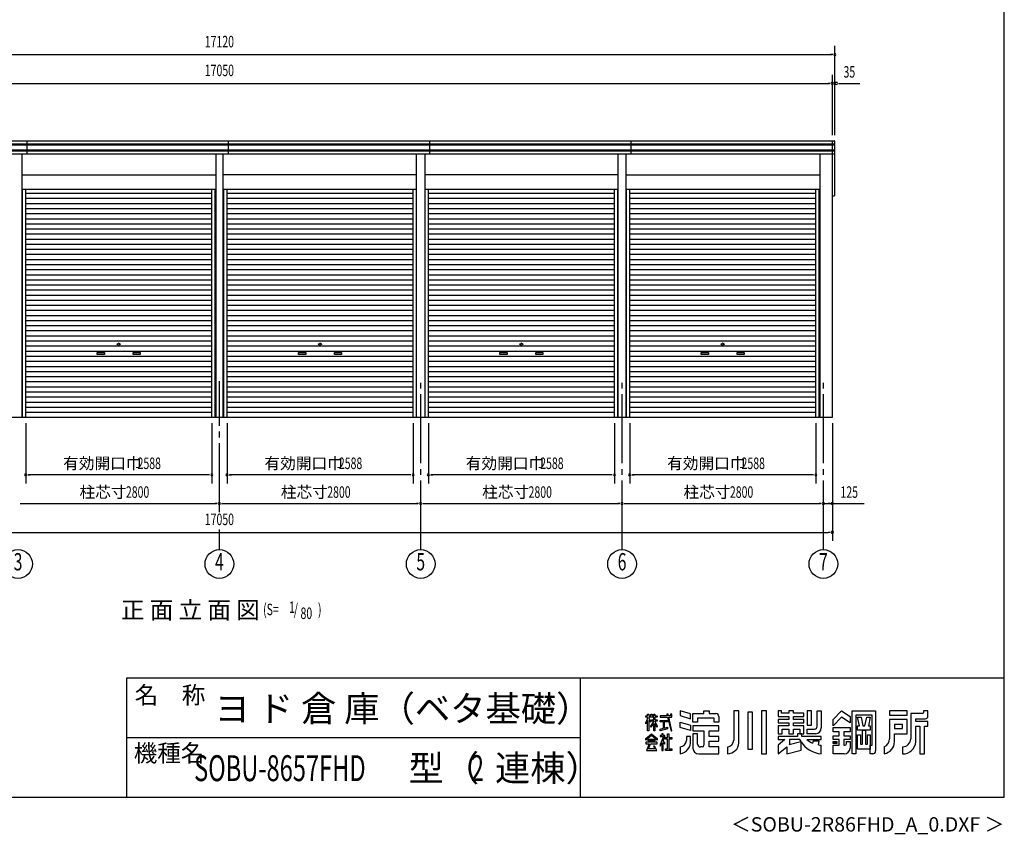
# Model space of a CAD drawing. Extents: x 868 to 32764, y 310 to 22484.
# Drawn here: x 19070 to 32764, y 310 to 11635 of the extents above; entities that cross this region are included whole.
import ezdxf
from ezdxf.enums import TextEntityAlignment as Align

# ---------------------------------------------------------------- set-up
doc = ezdxf.new("R2010")
doc.units = 0
doc.header["$LTSCALE"] = 80
doc.header["$MEASUREMENT"] = 0
doc.linetypes.add('1PL-M', pattern=[15, 12, -1, 1, -1])
for name, color, linetype in [('1PL-M1', 6, '1PL-M'), ('FILENAME', 7, 'CONTINUOUS'), ('HIKIDASHI', 6, 'CONTINUOUS'), ('NAME', 20, 'CONTINUOUS'), ('SUNPOU', 4, 'CONTINUOUS'), ('U1', 3, 'CONTINUOUS'), ('WAKUMOJI-01', 130, 'CONTINUOUS'), ('WAKUSEN-01', 50, 'CONTINUOUS'), ('WAKUSEN-02', 130, 'CONTINUOUS'), ('YODOROGO', 130, 'CONTINUOUS')]:
    doc.layers.add(name, color=color, linetype=linetype)
doc.styles.add('00', font='ROMANS', dxfattribs={"width": 0.666667, "bigfont": 'BIGFONT'})
doc.styles.add('01', font='ROMANS', dxfattribs={"height": 3, "bigfont": 'BIGFONT'})
doc.styles.add('FILENAME', font='romans', dxfattribs={"height": 200, "bigfont": 'bigfont'})
doc.styles.add('WAKUMOJI', font='SIMPLEX', dxfattribs={"height": 3, "bigfont": 'BIGFONT'})

msp = doc.modelspace()

# ---------------------------------------------------------------- linework, layer by layer
at = {"layer": '1PL-M1'}
for p, q in [((21848, 4788), (21848, 6608)), ((24648, 4268), (24648, 6608)), ((27448, 4268), (27448, 6608)), ((30248, 4268), (30248, 6608)), ((21848, 4268), (21848, 4548))]:
    msp.add_line(p, q, dxfattribs=at)
at = {"layer": 'SUNPOU'}
for p, q in [((30408, 10030), (30408, 11270)), ((13328, 11150), (30368, 11150)), ((30378, 11150), (30348, 11150)), ((30373, 10030), (30373, 10870)), ((13363, 10750), (30333, 10750)), ((30343, 10750), (30313, 10750)), ((30458, 10750), (30488, 10750)), ((30468, 10750), (30753, 10750)), ((19154, 6028), (19154, 5188)), ((21742, 6028), (21742, 5188)), ((21954, 6028), (21954, 5188)), ((24542, 6028), (24542, 5188)), ((24754, 6028), (24754, 5188)), ((27342, 6028), (27342, 5188)), ((27554, 6028), (27554, 5188)), ((30142, 6028), (30142, 5188)), ((30373, 6028), (30373, 4388)), ((19184, 5308), (19214, 5308)), ((21702, 5308), (19194, 5308)), ((21712, 5308), (21682, 5308)), ((21984, 5308), (22014, 5308)), ((24502, 5308), (21994, 5308)), ((24512, 5308), (24482, 5308)), ((24784, 5308), (24814, 5308)), ((27302, 5308), (24794, 5308)), ((27312, 5308), (27282, 5308)), ((27584, 5308), (27614, 5308)), ((30102, 5308), (27594, 5308)), ((30112, 5308), (30082, 5308)), ((19078, 4908), (19108, 4908)), ((19088, 4908), (21808, 4908)), ((21818, 4908), (21788, 4908)), ((21818, 4908), (21788, 4908)), ((21878, 4908), (21908, 4908)), ((21888, 4908), (24608, 4908)), ((24618, 4908), (24588, 4908)), ((24678, 4908), (24708, 4908)), ((24688, 4908), (27408, 4908)), ((27418, 4908), (27388, 4908)), ((27418, 4908), (27388, 4908)), ((27478, 4908), (27508, 4908)), ((27488, 4908), (30208, 4908)), ((30218, 4908), (30188, 4908)), ((30218, 4908), (30188, 4908)), ((30248, 4908), (30814, 4908)), ((30343, 4908), (30313, 4908)), ((13383, 4508), (30313, 4508)), ((30343, 4508), (30313, 4508))]:
    msp.add_line(p, q, dxfattribs=at)
for centre in [(19048, 4068), (21848, 4068), (24648, 4068), (27448, 4068), (30248, 4068)]:
    msp.add_circle(centre, 200, dxfattribs=at)
for centre, start, end in [((30408, 11150), 0, 180), ((30408, 11150), 180, 0), ((30373, 10750), 0, 180), ((30373, 10750), 180, 0), ((30428, 10750), 0, 180), ((30428, 10750), 180, 0), ((19154, 5308), 0, 180), ((19154, 5308), 180, 0), ((21742, 5308), 0, 180), ((21742, 5308), 180, 0), ((21954, 5308), 0, 180), ((21954, 5308), 180, 0), ((24542, 5308), 0, 180), ((24542, 5308), 180, 0), ((24754, 5308), 0, 180), ((24754, 5308), 180, 0), ((27342, 5308), 0, 180), ((27342, 5308), 180, 0), ((27554, 5308), 0, 180), ((27554, 5308), 180, 0), ((30142, 5308), 0, 180), ((30142, 5308), 180, 0), ((21848, 4908), 0, 180), ((21848, 4908), 0, 180), ((21848, 4908), 0, 180), ((21848, 4908), 180, 0), ((21848, 4908), 180, 0), ((21848, 4908), 180, 0), ((24648, 4908), 0, 180), ((24648, 4908), 0, 180), ((24648, 4908), 180, 0), ((24648, 4908), 180, 0), ((27448, 4908), 0, 180), ((27448, 4908), 0, 180), ((27448, 4908), 0, 180), ((27448, 4908), 180, 0), ((27448, 4908), 180, 0), ((27448, 4908), 180, 0), ((30248, 4908), 0, 180), ((30248, 4908), 0, 180), ((30248, 4908), 180, 0), ((30248, 4908), 180, 0), ((30373, 4908), 0, 180), ((30373, 4908), 180, 0), ((30373, 4508), 0, 180), ((30373, 4508), 180, 0)]:
    msp.add_arc(centre, 15, start, end, dxfattribs=at)
at = {"layer": 'U1'}
for p, q in [((13288, 9910), (30408, 9910)), ((13288, 9895), (30408, 9895)), ((13298, 9950), (30398, 9950)), ((19173, 9770), (19173, 9950)), ((21973, 9770), (21973, 9950)), ((24773, 9770), (24773, 9950)), ((27573, 9770), (27573, 9950)), ((30373, 6108), (30373, 9950)), ((30408, 9198), (30408, 9940)), ((13288, 9825), (30408, 9825)), ((13288, 9810), (30408, 9810)), ((13298, 9770), (30398, 9770)), ((19103, 6108), (19103, 9770)), ((21800, 9770), (21800, 6108)), ((21896, 9771), (21896, 6108)), ((24587, 6108), (24587, 9770)), ((24708, 6108), (24708, 9770)), ((27393, 6108), (27393, 9770)), ((27503, 6108), (27503, 9770)), ((30200, 9770), (30200, 6108)), ((19103, 9479), (21800, 9479)), ((19103, 9479), (21792, 9479)), ((24587, 9479), (21896, 9479)), ((27393, 9479), (24708, 9479)), ((27503, 9479), (30192, 9479)), ((27503, 9479), (30200, 9479)), ((19103, 9279), (21800, 9279)), ((19103, 9279), (21792, 9279)), ((19108, 6108), (19108, 9279)), ((19154, 6108), (19154, 9279)), ((19154, 9223), (21742, 9223)), ((21742, 6108), (21742, 9279)), ((21788, 6108), (21788, 9279)), ((21896, 9279), (24587, 9279)), ((21908, 6108), (21908, 9279)), ((21954, 6108), (21954, 9279)), ((21954, 9223), (24542, 9223)), ((24542, 6108), (24542, 9279)), ((24708, 9279), (27393, 9279)), ((24754, 6108), (24754, 9279)), ((24754, 9223), (27342, 9223)), ((27342, 6108), (27342, 9279)), ((27388, 6108), (27388, 9279)), ((27503, 9279), (30192, 9279)), ((27503, 9279), (30200, 9279)), ((27508, 6108), (27508, 9279)), ((27554, 6108), (27554, 9279)), ((27554, 9223), (30142, 9223)), ((30142, 6108), (30142, 9279)), ((30188, 6108), (30188, 9279)), ((30373, 9188), (30398, 9188)), ((19154, 9152), (21742, 9152)), ((19154, 9082), (21742, 9082)), ((21954, 9152), (24542, 9152)), ((21954, 9082), (24542, 9082)), ((24754, 9152), (27342, 9152)), ((24754, 9082), (27342, 9082)), ((27554, 9152), (30142, 9152)), ((27554, 9082), (30142, 9082)), ((19154, 9011), (21742, 9011)), ((19154, 8940), (21742, 8940)), ((21954, 9011), (24542, 9011)), ((21954, 8940), (24542, 8940)), ((24754, 9011), (27342, 9011)), ((24754, 8940), (27342, 8940)), ((27554, 9011), (30142, 9011)), ((27554, 8940), (30142, 8940)), ((19154, 8869), (21742, 8869)), ((19154, 8798), (21742, 8798)), ((21954, 8869), (24542, 8869)), ((21954, 8798), (24542, 8798)), ((24754, 8869), (27342, 8869)), ((24754, 8798), (27342, 8798)), ((27554, 8869), (30142, 8869)), ((27554, 8798), (30142, 8798)), ((19154, 8728), (21742, 8728)), ((19154, 8657), (21742, 8657)), ((21954, 8728), (24542, 8728)), ((21954, 8657), (24542, 8657)), ((24754, 8728), (27342, 8728)), ((24754, 8657), (27342, 8657)), ((27554, 8728), (30142, 8728)), ((27554, 8657), (30142, 8657)), ((19154, 8586), (21742, 8586)), ((19154, 8515), (21742, 8515)), ((21954, 8586), (24542, 8586)), ((21954, 8515), (24542, 8515)), ((24754, 8586), (27342, 8586)), ((24754, 8515), (27342, 8515)), ((27554, 8586), (30142, 8586)), ((27554, 8515), (30142, 8515)), ((19154, 8444), (21742, 8444)), ((19154, 8374), (21742, 8374)), ((21954, 8444), (24542, 8444)), ((21954, 8374), (24542, 8374)), ((24754, 8444), (27342, 8444)), ((24754, 8374), (27342, 8374)), ((27554, 8444), (30142, 8444)), ((27554, 8374), (30142, 8374)), ((19154, 8303), (21742, 8303)), ((19154, 8232), (21742, 8232)), ((21954, 8303), (24542, 8303)), ((21954, 8232), (24542, 8232)), ((24754, 8303), (27342, 8303)), ((24754, 8232), (27342, 8232)), ((27554, 8303), (30142, 8303)), ((27554, 8232), (30142, 8232)), ((19154, 8161), (21742, 8161)), ((19154, 8090), (21742, 8090)), ((21954, 8161), (24542, 8161)), ((21954, 8090), (24542, 8090)), ((24754, 8161), (27342, 8161)), ((24754, 8090), (27342, 8090)), ((27554, 8161), (30142, 8161)), ((27554, 8090), (30142, 8090)), ((19154, 8020), (21742, 8020)), ((19154, 7949), (21742, 7949)), ((21954, 8020), (24542, 8020)), ((21954, 7949), (24542, 7949)), ((24754, 8020), (27342, 8020)), ((24754, 7949), (27342, 7949)), ((27554, 8020), (30142, 8020)), ((27554, 7949), (30142, 7949)), ((19154, 7878), (21742, 7878)), ((19154, 7807), (21742, 7807)), ((21954, 7878), (24542, 7878)), ((21954, 7807), (24542, 7807)), ((24754, 7878), (27342, 7878)), ((24754, 7807), (27342, 7807)), ((27554, 7878), (30142, 7878)), ((27554, 7807), (30142, 7807)), ((19154, 7736), (21742, 7736)), ((21954, 7736), (24542, 7736)), ((24754, 7736), (27342, 7736)), ((27554, 7736), (30142, 7736)), ((19154, 7666), (21742, 7666)), ((19154, 7595), (21742, 7595)), ((21954, 7666), (24542, 7666)), ((21954, 7595), (24542, 7595)), ((24754, 7666), (27342, 7666)), ((24754, 7595), (27342, 7595)), ((27554, 7666), (30142, 7666)), ((27554, 7595), (30142, 7595)), ((19154, 7524), (21742, 7524)), ((19154, 7453), (21742, 7453)), ((21954, 7524), (24542, 7524)), ((21954, 7453), (24542, 7453)), ((24754, 7524), (27342, 7524)), ((24754, 7453), (27342, 7453)), ((27554, 7524), (30142, 7524)), ((27554, 7453), (30142, 7453)), ((19154, 7382), (21742, 7382)), ((19154, 7312), (21742, 7312)), ((21954, 7382), (24542, 7382)), ((21954, 7312), (24542, 7312)), ((24754, 7382), (27342, 7382)), ((24754, 7312), (27342, 7312)), ((27554, 7382), (30142, 7382)), ((27554, 7312), (30142, 7312)), ((19154, 7241), (21742, 7241)), ((19154, 7170), (21742, 7170)), ((20423, 7124), (20442, 7135)), ((20423, 7124), (20442, 7113)), ((20473, 7124), (20454, 7135)), ((20473, 7124), (20454, 7113)), ((21954, 7241), (24542, 7241)), ((21954, 7170), (24542, 7170)), ((23223, 7124), (23242, 7135)), ((23223, 7124), (23242, 7113)), ((23273, 7124), (23254, 7135)), ((23273, 7124), (23254, 7113)), ((24754, 7241), (27342, 7241)), ((24754, 7170), (27342, 7170)), ((26023, 7124), (26042, 7135)), ((26023, 7124), (26042, 7113)), ((26073, 7124), (26054, 7135)), ((26073, 7124), (26054, 7113)), ((27554, 7241), (30142, 7241)), ((27554, 7170), (30142, 7170)), ((28823, 7124), (28842, 7135)), ((28823, 7124), (28842, 7113)), ((28873, 7124), (28854, 7135)), ((28873, 7124), (28854, 7113)), ((19154, 7099), (21742, 7099)), ((19154, 7028), (21742, 7028)), ((20148, 7009), (20248, 7009)), ((20148, 6979), (20148, 7009)), ((20248, 7009), (20248, 6979)), ((20648, 7009), (20748, 7009)), ((20648, 6979), (20648, 7009)), ((20748, 7009), (20748, 6979)), ((21954, 7099), (24542, 7099)), ((21954, 7028), (24542, 7028)), ((22948, 7009), (23048, 7009)), ((22948, 6979), (22948, 7009)), ((23048, 7009), (23048, 6979)), ((23448, 7009), (23548, 7009)), ((23448, 6979), (23448, 7009)), ((23548, 7009), (23548, 6979)), ((24754, 7099), (27342, 7099)), ((24754, 7028), (27342, 7028)), ((25748, 7009), (25848, 7009)), ((25748, 6979), (25748, 7009)), ((25848, 7009), (25848, 6979)), ((26248, 7009), (26348, 7009)), ((26248, 6979), (26248, 7009)), ((26348, 7009), (26348, 6979)), ((27554, 7099), (30142, 7099)), ((27554, 7028), (30142, 7028)), ((28548, 7009), (28648, 7009)), ((28548, 6979), (28548, 7009)), ((28648, 7009), (28648, 6979)), ((29048, 7009), (29148, 7009)), ((29048, 6979), (29048, 7009)), ((29148, 7009), (29148, 6979)), ((19154, 6958), (21742, 6958)), ((19154, 6887), (21742, 6887)), ((20248, 6979), (20148, 6979)), ((20748, 6979), (20648, 6979)), ((21954, 6958), (24542, 6958)), ((21954, 6887), (24542, 6887)), ((23048, 6979), (22948, 6979)), ((23548, 6979), (23448, 6979)), ((24754, 6958), (27342, 6958)), ((24754, 6887), (27342, 6887)), ((25848, 6979), (25748, 6979)), ((26348, 6979), (26248, 6979)), ((27554, 6958), (30142, 6958)), ((27554, 6887), (30142, 6887)), ((28648, 6979), (28548, 6979)), ((29148, 6979), (29048, 6979)), ((19154, 6816), (21742, 6816)), ((19154, 6745), (21742, 6745)), ((21954, 6816), (24542, 6816)), ((21954, 6745), (24542, 6745)), ((24754, 6816), (27342, 6816)), ((24754, 6745), (27342, 6745)), ((27554, 6816), (30142, 6816)), ((27554, 6745), (30142, 6745)), ((19154, 6674), (21742, 6674)), ((19154, 6604), (21742, 6604)), ((21954, 6674), (24542, 6674)), ((21954, 6604), (24542, 6604)), ((24754, 6674), (27342, 6674)), ((24754, 6604), (27342, 6604)), ((27554, 6674), (30142, 6674)), ((27554, 6604), (30142, 6604)), ((19154, 6533), (21742, 6533)), ((19154, 6462), (21742, 6462)), ((21954, 6533), (24542, 6533)), ((21954, 6462), (24542, 6462)), ((24754, 6533), (27342, 6533)), ((24754, 6462), (27342, 6462)), ((27554, 6533), (30142, 6533)), ((27554, 6462), (30142, 6462)), ((19154, 6391), (21742, 6391)), ((19154, 6320), (21742, 6320)), ((21954, 6391), (24542, 6391)), ((21954, 6320), (24542, 6320)), ((24754, 6391), (27342, 6391)), ((24754, 6320), (27341, 6320)), ((27554, 6391), (30142, 6391)), ((27554, 6320), (30142, 6320)), ((19154, 6250), (21742, 6250)), ((19154, 6179), (21742, 6179)), ((21954, 6250), (24542, 6250)), ((21954, 6179), (24542, 6179)), ((24754, 6250), (27341, 6250)), ((24754, 6179), (27341, 6179)), ((27554, 6250), (30142, 6250)), ((27554, 6179), (30142, 6179)), ((13323, 6108), (30373, 6108))]:
    msp.add_line(p, q, dxfattribs=at)
for centre, radius, start, end in [((30398, 9940), 10, 0, 90), ((30398, 9780), 10, 270, 0), ((30398, 9198), 10, 270, 0), ((20448, 7124), 12.5, 60, 120), ((23248, 7124), 12.5, 60, 120), ((26048, 7124), 12.5, 60, 120), ((28848, 7124), 12.5, 60, 120), ((20448, 7124), 12.5, 240, 300), ((23248, 7124), 12.5, 240, 300), ((26048, 7124), 12.5, 240, 300), ((28848, 7124), 12.5, 240, 300)]:
    msp.add_arc(centre, radius, start, end, dxfattribs=at)
at = {"layer": 'WAKUSEN-01'}
for p, q in [((32764, 828), (32764, 22484)), ((20560, 2484), (32764, 2484)), ((20560, 2484), (32764, 2484)), ((20560, 828), (20560, 2484)), ((868, 828), (32764, 828))]:
    msp.add_line(p, q, dxfattribs=at)
at = {"layer": 'WAKUSEN-02'}
for p, q in [((26868, 828), (26868, 2484)), ((20560, 1656), (26868, 1656)), ((20560, 1656), (26868, 1656))]:
    msp.add_line(p, q, dxfattribs=at)
at = {"layer": 'YODOROGO'}
for p, q in [((27778, 1956), (27802, 1956)), ((27778, 1940), (27778, 1956)), ((27778, 1956), (27802, 1956)), ((27778, 1940), (27778, 1956)), ((27802, 1940), (27778, 1940)), ((27802, 1940), (27778, 1940)), ((27802, 1980), (27818, 1980)), ((27802, 1956), (27802, 1980)), ((27802, 1980), (27818, 1980)), ((27802, 1956), (27802, 1980)), ((27802, 1915), (27802, 1940)), ((27802, 1915), (27802, 1940)), ((27818, 1980), (27818, 1956)), ((27818, 1980), (27818, 1956)), ((27818, 1956), (27850, 1956)), ((27818, 1956), (27850, 1956)), ((27818, 1940), (27818, 1918)), ((27890, 1940), (27818, 1940)), ((27818, 1940), (27818, 1918)), ((27890, 1940), (27818, 1940)), ((27818, 1918), (27842, 1884)), ((27818, 1918), (27842, 1884)), ((27850, 1980), (27866, 1980)), ((27850, 1956), (27850, 1980)), ((27850, 1980), (27866, 1980)), ((27850, 1956), (27850, 1980)), ((27866, 1980), (27866, 1956)), ((27866, 1980), (27866, 1956)), ((27866, 1956), (27890, 1956)), ((27866, 1956), (27890, 1956)), ((27890, 1980), (27906, 1980)), ((27890, 1956), (27890, 1980)), ((27890, 1980), (27906, 1980)), ((27890, 1956), (27890, 1980)), ((27890, 1901), (27890, 1940)), ((27890, 1901), (27890, 1940)), ((27906, 1980), (27906, 1956)), ((27906, 1980), (27906, 1956)), ((27906, 1956), (27938, 1956)), ((27906, 1956), (27938, 1956)), ((27906, 1940), (27906, 1901)), ((27938, 1940), (27906, 1940)), ((27906, 1940), (27906, 1901)), ((27938, 1940), (27906, 1940)), ((27938, 1956), (27938, 1940)), ((27938, 1956), (27938, 1940)), ((27978, 1956), (27978, 1940)), ((28077, 1956), (27978, 1956)), ((27978, 1956), (27978, 1940)), ((28077, 1956), (27978, 1956)), ((27978, 1940), (28080, 1940)), ((27978, 1940), (28080, 1940)), ((28071, 1980), (28077, 1956)), ((28091, 1980), (28071, 1980)), ((28071, 1980), (28077, 1956)), ((28091, 1980), (28071, 1980)), ((28080, 1940), (28130, 1748)), ((28080, 1940), (28130, 1748)), ((28096, 1956), (28091, 1980)), ((28096, 1956), (28091, 1980)), ((28122, 1956), (28096, 1956)), ((28122, 1956), (28096, 1956)), ((28099, 1940), (28138, 1940)), ((28138, 1748), (28099, 1940)), ((28099, 1940), (28138, 1940)), ((28138, 1748), (28099, 1940)), ((28122, 1980), (28122, 1956)), ((28138, 1980), (28122, 1980)), ((28122, 1980), (28122, 1956)), ((28138, 1980), (28122, 1980)), ((28138, 1956), (28138, 1980)), ((28138, 1956), (28138, 1980)), ((28138, 1940), (28138, 1956)), ((28138, 1940), (28138, 1956)), ((28402, 1985), (28258, 2028)), ((28258, 2028), (28258, 1960)), ((28402, 1985), (28258, 2028)), ((28258, 2028), (28258, 1960)), ((28258, 1960), (28402, 1917)), ((28258, 1960), (28402, 1917)), ((28402, 1917), (28402, 1985)), ((28402, 1917), (28402, 1985)), ((28434, 1988), (28586, 1988)), ((28434, 1868), (28434, 1988)), ((28434, 1988), (28586, 1988)), ((28434, 1868), (28434, 1988)), ((28730, 1924), (28498, 1924)), ((28498, 1924), (28498, 1868)), ((28730, 1924), (28498, 1924)), ((28498, 1924), (28498, 1868)), ((28586, 2028), (28658, 2028)), ((28586, 1988), (28586, 2028)), ((28586, 2028), (28658, 2028)), ((28586, 1988), (28586, 2028)), ((28658, 2028), (28658, 1988)), ((28658, 2028), (28658, 1988)), ((28658, 1988), (28754, 1988)), ((28658, 1988), (28754, 1988)), ((28730, 1868), (28730, 1924)), ((28730, 1868), (28730, 1924)), ((28794, 1948), (28794, 1868)), ((28794, 1948), (28794, 1868)), ((29002, 2028), (29002, 1620)), ((29074, 2028), (29002, 2028)), ((29002, 2028), (29002, 1620)), ((29074, 2028), (29002, 2028)), ((29074, 1580), (29074, 2028)), ((29074, 1580), (29074, 2028)), ((29198, 2008), (29198, 1492)), ((29262, 2008), (29198, 2008)), ((29198, 2008), (29198, 1492)), ((29262, 2008), (29198, 2008)), ((29262, 1492), (29262, 2008)), ((29262, 1492), (29262, 2008)), ((29386, 2028), (29386, 1428)), ((29458, 2028), (29386, 2028)), ((29386, 2028), (29386, 1428)), ((29458, 2028), (29386, 2028)), ((29458, 1428), (29458, 2028)), ((29458, 1428), (29458, 2028)), ((29618, 2028), (29618, 1948)), ((29666, 2028), (29618, 2028)), ((29618, 2028), (29618, 1948)), ((29666, 2028), (29618, 2028)), ((29618, 1948), (29766, 1948)), ((29618, 1948), (29766, 1948)), ((29666, 1996), (29666, 2028)), ((29666, 1996), (29666, 2028)), ((29766, 1996), (29666, 1996)), ((29766, 1996), (29666, 1996)), ((29766, 2028), (29766, 1996)), ((29830, 2028), (29766, 2028)), ((29766, 2028), (29766, 1996)), ((29830, 2028), (29766, 2028)), ((29766, 1948), (29766, 1908)), ((29766, 1948), (29766, 1908)), ((29830, 1996), (29830, 2028)), ((29830, 1996), (29830, 2028)), ((29978, 1996), (29830, 1996)), ((29978, 1996), (29830, 1996)), ((29830, 1948), (29978, 1948)), ((29830, 1908), (29830, 1948)), ((29830, 1948), (29978, 1948)), ((29830, 1908), (29830, 1948)), ((29978, 1948), (29978, 1996)), ((29978, 1948), (29978, 1996)), ((30082, 2028), (30022, 2028)), ((30022, 2028), (30022, 1828)), ((30082, 2028), (30022, 2028)), ((30022, 2028), (30022, 1828)), ((30082, 1828), (30082, 2028)), ((30082, 1828), (30082, 2028)), ((30162, 2028), (30218, 2028)), ((30162, 1812), (30162, 2028)), ((30162, 2028), (30218, 2028)), ((30162, 1812), (30162, 2028)), ((30218, 2028), (30218, 1788)), ((30218, 2028), (30218, 1788)), ((30382, 1908), (30498, 2028)), ((30382, 1908), (30498, 2028)), ((30498, 1940), (30382, 1820)), ((30498, 1940), (30382, 1820)), ((30498, 2028), (30618, 1948)), ((30498, 2028), (30618, 1948)), ((30618, 1860), (30498, 1940)), ((30618, 1860), (30498, 1940)), ((30618, 1948), (30618, 1860)), ((30618, 1948), (30618, 1860)), ((30646, 1428), (30646, 2028)), ((30646, 2028), (30974, 2028)), ((30646, 1428), (30646, 2028)), ((30646, 2028), (30974, 2028)), ((30698, 1964), (30698, 1428)), ((30926, 1964), (30698, 1964)), ((30698, 1964), (30698, 1428)), ((30926, 1964), (30698, 1964)), ((30724, 1940), (30772, 1940)), ((30750, 1820), (30724, 1940)), ((30724, 1940), (30772, 1940)), ((30750, 1820), (30724, 1940)), ((30772, 1940), (30798, 1820)), ((30772, 1940), (30798, 1820)), ((30826, 1820), (30852, 1940)), ((30826, 1820), (30852, 1940)), ((30852, 1940), (30900, 1940)), ((30852, 1940), (30900, 1940)), ((30900, 1940), (30874, 1820)), ((30900, 1940), (30874, 1820)), ((30926, 1548), (30926, 1964)), ((30926, 1548), (30926, 1964)), ((30974, 2028), (30974, 1468)), ((30974, 2028), (30974, 1468)), ((31414, 2028), (31166, 2028)), ((31166, 2028), (31166, 1964)), ((31414, 2028), (31166, 2028)), ((31166, 2028), (31166, 1964)), ((31166, 1964), (31414, 1964)), ((31166, 1964), (31414, 1964)), ((31414, 1964), (31414, 2028)), ((31414, 1964), (31414, 2028)), ((31462, 1988), (31462, 1636)), ((31622, 1988), (31462, 1988)), ((31462, 1988), (31462, 1636)), ((31622, 1988), (31462, 1988)), ((31638, 2028), (31638, 2004)), ((31702, 2028), (31638, 2028)), ((31638, 2028), (31638, 2004)), ((31702, 2028), (31638, 2028)), ((31702, 1956), (31702, 2028)), ((31702, 1956), (31702, 2028)), ((27778, 1860), (27802, 1915)), ((27778, 1860), (27802, 1915)), ((27802, 1891), (27778, 1844)), ((27802, 1891), (27778, 1844)), ((27778, 1844), (27778, 1860)), ((27778, 1844), (27778, 1860)), ((27802, 1748), (27802, 1891)), ((27802, 1748), (27802, 1891)), ((27818, 1894), (27818, 1748)), ((27842, 1868), (27818, 1894)), ((27818, 1894), (27818, 1748)), ((27842, 1868), (27818, 1894)), ((27842, 1884), (27842, 1868)), ((27842, 1884), (27842, 1868)), ((27850, 1813), (27890, 1880)), ((27850, 1813), (27890, 1880)), ((27890, 1848), (27850, 1797)), ((27890, 1848), (27850, 1797)), ((27850, 1797), (27850, 1813)), ((27850, 1797), (27850, 1813)), ((27858, 1901), (27890, 1901)), ((27858, 1885), (27858, 1901)), ((27858, 1901), (27890, 1901)), ((27858, 1885), (27858, 1901)), ((27890, 1885), (27858, 1885)), ((27890, 1885), (27858, 1885)), ((27890, 1880), (27890, 1885)), ((27890, 1880), (27890, 1885)), ((27890, 1748), (27890, 1848)), ((27890, 1748), (27890, 1848)), ((27906, 1901), (27938, 1901)), ((27906, 1901), (27938, 1901)), ((27906, 1885), (27906, 1881)), ((27938, 1885), (27906, 1885)), ((27906, 1885), (27906, 1881)), ((27938, 1885), (27906, 1885)), ((27906, 1881), (27938, 1813)), ((27906, 1881), (27938, 1813)), ((27906, 1849), (27906, 1748)), ((27938, 1797), (27906, 1849)), ((27906, 1849), (27906, 1748)), ((27938, 1797), (27906, 1849)), ((27938, 1901), (27938, 1885)), ((27938, 1901), (27938, 1885)), ((27938, 1813), (27938, 1797)), ((27938, 1813), (27938, 1797)), ((27978, 1893), (28078, 1893)), ((27978, 1873), (27978, 1893)), ((27978, 1893), (28078, 1893)), ((27978, 1873), (27978, 1893)), ((28022, 1873), (27978, 1873)), ((28022, 1873), (27978, 1873)), ((27978, 1772), (28022, 1785)), ((27978, 1772), (28022, 1785)), ((28022, 1785), (28022, 1873)), ((28022, 1785), (28022, 1873)), ((28034, 1873), (28034, 1787)), ((28078, 1873), (28034, 1873)), ((28034, 1873), (28034, 1787)), ((28078, 1873), (28034, 1873)), ((28034, 1787), (28078, 1799)), ((28034, 1787), (28078, 1799)), ((28078, 1893), (28078, 1873)), ((28078, 1893), (28078, 1873)), ((28078, 1799), (28078, 1776)), ((28078, 1799), (28078, 1776)), ((28258, 1868), (28402, 1825)), ((28258, 1796), (28258, 1868)), ((28258, 1868), (28402, 1825)), ((28258, 1796), (28258, 1868)), ((28402, 1753), (28258, 1796)), ((28402, 1753), (28258, 1796)), ((28402, 1825), (28402, 1753)), ((28402, 1825), (28402, 1753)), ((28498, 1868), (28434, 1868)), ((28498, 1868), (28434, 1868)), ((28794, 1820), (28434, 1820)), ((28434, 1820), (28434, 1748)), ((28794, 1820), (28434, 1820)), ((28434, 1820), (28434, 1748)), ((28794, 1868), (28730, 1868)), ((28794, 1868), (28730, 1868)), ((28794, 1748), (28794, 1820)), ((28794, 1748), (28794, 1820)), ((29618, 1908), (29618, 1860)), ((29766, 1908), (29618, 1908)), ((29618, 1908), (29618, 1860)), ((29766, 1908), (29618, 1908)), ((29618, 1860), (29766, 1860)), ((29618, 1860), (29766, 1860)), ((29618, 1820), (29618, 1708)), ((29766, 1820), (29618, 1820)), ((29618, 1820), (29618, 1708)), ((29766, 1820), (29618, 1820)), ((29766, 1860), (29766, 1820)), ((29766, 1860), (29766, 1820)), ((29978, 1908), (29830, 1908)), ((29978, 1908), (29830, 1908)), ((29830, 1860), (29978, 1860)), ((29830, 1820), (29830, 1860)), ((29830, 1860), (29978, 1860)), ((29830, 1820), (29830, 1860)), ((29978, 1820), (29830, 1820)), ((29978, 1820), (29830, 1820)), ((29978, 1860), (29978, 1908)), ((29978, 1860), (29978, 1908)), ((29978, 1708), (29978, 1820)), ((29978, 1708), (29978, 1820)), ((30022, 1828), (30082, 1828)), ((30022, 1828), (30082, 1828)), ((30382, 1820), (30382, 1908)), ((30382, 1820), (30382, 1908)), ((30382, 1796), (30618, 1796)), ((30382, 1736), (30382, 1796)), ((30382, 1796), (30618, 1796)), ((30382, 1736), (30382, 1796)), ((30618, 1796), (30618, 1736)), ((30618, 1796), (30618, 1736)), ((30724, 1820), (30750, 1820)), ((30724, 1756), (30724, 1820)), ((30724, 1820), (30750, 1820)), ((30724, 1756), (30724, 1820)), ((30798, 1820), (30826, 1820)), ((30798, 1820), (30826, 1820)), ((30874, 1820), (30900, 1820)), ((30874, 1820), (30900, 1820)), ((30900, 1820), (30900, 1756)), ((30900, 1820), (30900, 1756)), ((31414, 1908), (31166, 1908)), ((31166, 1908), (31166, 1636)), ((31414, 1908), (31166, 1908)), ((31166, 1908), (31166, 1636)), ((31238, 1836), (31238, 1780)), ((31350, 1836), (31238, 1836)), ((31238, 1836), (31238, 1780)), ((31350, 1836), (31238, 1836)), ((31350, 1780), (31350, 1836)), ((31350, 1780), (31350, 1836)), ((31414, 1708), (31414, 1908)), ((31414, 1708), (31414, 1908)), ((31534, 1916), (31662, 1916)), ((31534, 1876), (31534, 1916)), ((31534, 1916), (31662, 1916)), ((31534, 1876), (31534, 1916)), ((31702, 1876), (31534, 1876)), ((31702, 1876), (31534, 1876)), ((31534, 1596), (31534, 1812)), ((31534, 1812), (31590, 1812)), ((31534, 1596), (31534, 1812)), ((31534, 1812), (31590, 1812)), ((31590, 1812), (31590, 1428)), ((31590, 1812), (31590, 1428)), ((31654, 1428), (31654, 1812)), ((31654, 1812), (31702, 1812)), ((31654, 1428), (31654, 1812)), ((31654, 1812), (31702, 1812)), ((31702, 1812), (31702, 1876)), ((31702, 1812), (31702, 1876)), ((27778, 1644), (27858, 1708)), ((27778, 1644), (27858, 1708)), ((27858, 1684), (27778, 1620)), ((27858, 1684), (27778, 1620)), ((27778, 1620), (27778, 1644)), ((27778, 1620), (27778, 1644)), ((27818, 1748), (27802, 1748)), ((27818, 1748), (27802, 1748)), ((27858, 1708), (27938, 1644)), ((27858, 1708), (27938, 1644)), ((27938, 1620), (27858, 1684)), ((27938, 1620), (27858, 1684)), ((27906, 1748), (27890, 1748)), ((27906, 1748), (27890, 1748)), ((27938, 1644), (27938, 1620)), ((27938, 1644), (27938, 1620)), ((28078, 1776), (27978, 1748)), ((28078, 1776), (27978, 1748)), ((27978, 1748), (27978, 1772)), ((27978, 1748), (27978, 1772)), ((27978, 1684), (27978, 1668)), ((28002, 1684), (27978, 1684)), ((27978, 1684), (27978, 1668)), ((28002, 1684), (27978, 1684)), ((28026, 1668), (27978, 1557)), ((27978, 1668), (28026, 1668)), ((28026, 1668), (27978, 1557)), ((27978, 1668), (28026, 1668)), ((28002, 1708), (28002, 1684)), ((28002, 1708), (28002, 1708)), ((28018, 1708), (28002, 1708)), ((28002, 1708), (28002, 1684)), ((28002, 1708), (28002, 1708)), ((28018, 1708), (28002, 1708)), ((28018, 1684), (28018, 1708)), ((28018, 1684), (28018, 1708)), ((28041, 1684), (28018, 1684)), ((28041, 1684), (28018, 1684)), ((28020, 1611), (28041, 1660)), ((28020, 1611), (28041, 1660)), ((28041, 1660), (28041, 1684)), ((28041, 1660), (28041, 1684)), ((28050, 1656), (28082, 1656)), ((28050, 1632), (28050, 1656)), ((28050, 1656), (28082, 1656)), ((28050, 1632), (28050, 1656)), ((28082, 1656), (28082, 1708)), ((28082, 1708), (28098, 1708)), ((28082, 1656), (28082, 1708)), ((28082, 1708), (28098, 1708)), ((28098, 1708), (28098, 1656)), ((28098, 1708), (28098, 1656)), ((28098, 1656), (28138, 1656)), ((28098, 1656), (28138, 1656)), ((28130, 1748), (28138, 1748)), ((28130, 1748), (28138, 1748)), ((28138, 1656), (28138, 1632)), ((28138, 1656), (28138, 1632)), ((28402, 1668), (28346, 1668)), ((28346, 1668), (28346, 1612)), ((28402, 1668), (28346, 1668)), ((28346, 1668), (28346, 1612)), ((28402, 1612), (28402, 1668)), ((28402, 1612), (28402, 1668)), ((28434, 1748), (28586, 1748)), ((28434, 1748), (28586, 1748)), ((28434, 1708), (28434, 1508)), ((28498, 1708), (28434, 1708)), ((28434, 1708), (28434, 1508)), ((28498, 1708), (28434, 1708)), ((28498, 1564), (28498, 1708)), ((28498, 1564), (28498, 1708)), ((28586, 1748), (28586, 1548)), ((28586, 1748), (28586, 1548)), ((28658, 1668), (28658, 1748)), ((28658, 1748), (28794, 1748)), ((28658, 1668), (28658, 1748)), ((28658, 1748), (28794, 1748)), ((28794, 1668), (28658, 1668)), ((28794, 1668), (28658, 1668)), ((28794, 1604), (28794, 1668)), ((28794, 1604), (28794, 1668)), ((29618, 1708), (29674, 1708)), ((29618, 1708), (29674, 1708)), ((29618, 1668), (29618, 1628)), ((29886, 1668), (29618, 1668)), ((29618, 1668), (29618, 1628)), ((29886, 1668), (29618, 1668)), ((29618, 1668), (29618, 1628)), ((29886, 1668), (29618, 1668)), ((29618, 1668), (29618, 1628)), ((29886, 1668), (29618, 1668)), ((29674, 1708), (29674, 1772)), ((29674, 1772), (29766, 1772)), ((29674, 1708), (29674, 1772)), ((29674, 1772), (29766, 1772)), ((29766, 1772), (29766, 1708)), ((29766, 1772), (29766, 1708)), ((29766, 1708), (29830, 1708)), ((29766, 1708), (29830, 1708)), ((29830, 1772), (29922, 1772)), ((29830, 1708), (29830, 1772)), ((29830, 1772), (29922, 1772)), ((29830, 1708), (29830, 1772)), ((29950, 1708), (29886, 1708)), ((29950, 1708), (29886, 1708)), ((29886, 1708), (29886, 1668)), ((29886, 1708), (29886, 1668)), ((29950, 1708), (29886, 1708)), ((29950, 1708), (29886, 1708)), ((29886, 1708), (29886, 1668)), ((29886, 1708), (29886, 1668)), ((29922, 1772), (29922, 1708)), ((29922, 1772), (29922, 1708)), ((29922, 1708), (29978, 1708)), ((29922, 1708), (29978, 1708)), ((29950, 1668), (29950, 1708)), ((29950, 1668), (29950, 1708)), ((29950, 1668), (29950, 1708)), ((29950, 1668), (29950, 1708)), ((30218, 1668), (29950, 1668)), ((30218, 1668), (29950, 1668)), ((30218, 1668), (29950, 1668)), ((30218, 1668), (29950, 1668)), ((30022, 1772), (30122, 1772)), ((30022, 1708), (30022, 1772)), ((30022, 1772), (30122, 1772)), ((30022, 1708), (30022, 1772)), ((30138, 1708), (30022, 1708)), ((30138, 1708), (30022, 1708)), ((30218, 1628), (30218, 1668)), ((30218, 1628), (30218, 1668)), ((30218, 1628), (30218, 1668)), ((30218, 1628), (30218, 1668)), ((30466, 1736), (30382, 1736)), ((30466, 1736), (30382, 1736)), ((30382, 1628), (30382, 1680)), ((30382, 1680), (30466, 1680)), ((30382, 1628), (30382, 1680)), ((30382, 1680), (30466, 1680)), ((30466, 1680), (30466, 1736)), ((30466, 1680), (30466, 1736)), ((30618, 1736), (30530, 1736)), ((30530, 1736), (30530, 1680)), ((30618, 1736), (30530, 1736)), ((30530, 1736), (30530, 1680)), ((30530, 1680), (30618, 1680)), ((30530, 1680), (30618, 1680)), ((30618, 1680), (30618, 1628)), ((30618, 1680), (30618, 1628)), ((30900, 1756), (30724, 1756)), ((30900, 1756), (30724, 1756)), ((30724, 1492), (30724, 1692)), ((30724, 1692), (30764, 1692)), ((30724, 1492), (30724, 1692)), ((30724, 1692), (30764, 1692)), ((30764, 1692), (30764, 1564)), ((30764, 1692), (30764, 1564)), ((30792, 1564), (30792, 1756)), ((30792, 1756), (30832, 1756)), ((30792, 1564), (30792, 1756)), ((30792, 1756), (30832, 1756)), ((30832, 1756), (30832, 1564)), ((30832, 1756), (30832, 1564)), ((30860, 1564), (30860, 1692)), ((30860, 1692), (30900, 1692)), ((30860, 1564), (30860, 1692)), ((30860, 1692), (30900, 1692)), ((30900, 1692), (30900, 1492)), ((30900, 1692), (30900, 1492)), ((31238, 1780), (31350, 1780)), ((31238, 1780), (31350, 1780)), ((31238, 1596), (31238, 1708)), ((31238, 1708), (31414, 1708)), ((31238, 1596), (31238, 1708)), ((31238, 1708), (31414, 1708)), ((27778, 1589), (27778, 1569)), ((27938, 1589), (27778, 1589)), ((27778, 1589), (27778, 1569)), ((27938, 1589), (27778, 1589)), ((27778, 1569), (27825, 1569)), ((27778, 1569), (27825, 1569)), ((27825, 1569), (27786, 1476)), ((27825, 1569), (27786, 1476)), ((27810, 1609), (27810, 1633)), ((27810, 1633), (27906, 1633)), ((27810, 1609), (27810, 1633)), ((27810, 1633), (27906, 1633)), ((27906, 1609), (27810, 1609)), ((27906, 1609), (27810, 1609)), ((27816, 1496), (27845, 1569)), ((27816, 1496), (27845, 1569)), ((27845, 1569), (27938, 1569)), ((27845, 1569), (27938, 1569)), ((27885, 1536), (27902, 1496)), ((27901, 1536), (27885, 1536)), ((27885, 1536), (27902, 1496)), ((27901, 1536), (27885, 1536)), ((27930, 1476), (27901, 1536)), ((27930, 1476), (27901, 1536)), ((27906, 1633), (27906, 1609)), ((27906, 1633), (27906, 1609)), ((27938, 1569), (27938, 1589)), ((27938, 1569), (27938, 1589)), ((27978, 1533), (28002, 1580)), ((27978, 1533), (28002, 1580)), ((27978, 1557), (27978, 1533)), ((27978, 1557), (27978, 1533)), ((28002, 1580), (28002, 1476)), ((28002, 1580), (28002, 1476)), ((28018, 1585), (28042, 1563)), ((28018, 1476), (28018, 1585)), ((28018, 1585), (28042, 1563)), ((28018, 1476), (28018, 1585)), ((28042, 1583), (28020, 1611)), ((28042, 1583), (28020, 1611)), ((28042, 1563), (28042, 1583)), ((28042, 1563), (28042, 1583)), ((28082, 1632), (28050, 1632)), ((28082, 1632), (28050, 1632)), ((28082, 1500), (28082, 1632)), ((28082, 1500), (28082, 1632)), ((28098, 1632), (28098, 1500)), ((28138, 1632), (28098, 1632)), ((28098, 1632), (28098, 1500)), ((28138, 1632), (28098, 1632)), ((28258, 1524), (28258, 1428)), ((28258, 1524), (28258, 1428)), ((28562, 1524), (28538, 1524)), ((28562, 1524), (28538, 1524)), ((28658, 1604), (28794, 1604)), ((28658, 1524), (28658, 1604)), ((28658, 1604), (28794, 1604)), ((28658, 1524), (28658, 1604)), ((28794, 1524), (28658, 1524)), ((28794, 1524), (28658, 1524)), ((28794, 1428), (28794, 1524)), ((28794, 1428), (28794, 1524)), ((28914, 1524), (28914, 1428)), ((28914, 1524), (28914, 1428)), ((29713, 1628), (29618, 1548)), ((29618, 1628), (29713, 1628)), ((29713, 1628), (29618, 1548)), ((29618, 1628), (29713, 1628)), ((29713, 1628), (29618, 1548)), ((29618, 1628), (29713, 1628)), ((29713, 1628), (29618, 1548)), ((29618, 1628), (29713, 1628)), ((29618, 1548), (29618, 1428)), ((29618, 1548), (29618, 1428)), ((29618, 1548), (29618, 1428)), ((29618, 1548), (29618, 1428)), ((29618, 1428), (29738, 1528)), ((29618, 1428), (29738, 1528)), ((29618, 1428), (29738, 1528)), ((29618, 1428), (29738, 1528)), ((29738, 1528), (29738, 1428)), ((29738, 1528), (29738, 1428)), ((29738, 1528), (29738, 1428)), ((29738, 1528), (29738, 1428)), ((29771, 1557), (29934, 1600)), ((29771, 1557), (29934, 1600)), ((29778, 1562), (29771, 1557)), ((29778, 1562), (29771, 1557)), ((29918, 1628), (29778, 1628)), ((29778, 1628), (29778, 1562)), ((29918, 1628), (29778, 1628)), ((29778, 1628), (29778, 1562)), ((29938, 1481), (29938, 1595)), ((29938, 1481), (29938, 1595)), ((29938, 1481), (29938, 1595)), ((29938, 1481), (29938, 1595)), ((30018, 1628), (30218, 1628)), ((30018, 1628), (30218, 1628)), ((30018, 1628), (30218, 1628)), ((30018, 1628), (30218, 1628)), ((30106, 1604), (30098, 1576)), ((30106, 1604), (30098, 1576)), ((30106, 1604), (30098, 1576)), ((30106, 1604), (30098, 1576)), ((30190, 1604), (30106, 1604)), ((30190, 1604), (30106, 1604)), ((30190, 1604), (30106, 1604)), ((30190, 1604), (30106, 1604)), ((30178, 1552), (30190, 1604)), ((30178, 1552), (30190, 1604)), ((30178, 1552), (30190, 1604)), ((30178, 1552), (30190, 1604)), ((30218, 1428), (30218, 1548)), ((30218, 1428), (30218, 1548)), ((30218, 1428), (30218, 1548)), ((30218, 1428), (30218, 1548)), ((30466, 1628), (30382, 1628)), ((30466, 1628), (30382, 1628)), ((30382, 1602), (30434, 1602)), ((30382, 1574), (30382, 1602)), ((30382, 1602), (30434, 1602)), ((30382, 1574), (30382, 1602)), ((30434, 1574), (30382, 1574)), ((30434, 1574), (30382, 1574)), ((30382, 1548), (30466, 1548)), ((30382, 1428), (30382, 1548)), ((30382, 1548), (30466, 1548)), ((30382, 1428), (30382, 1548)), ((30386, 1598), (30430, 1598)), ((30386, 1578), (30386, 1598)), ((30386, 1598), (30430, 1598)), ((30386, 1578), (30386, 1598)), ((30430, 1578), (30386, 1578)), ((30430, 1578), (30386, 1578)), ((30390, 1594), (30426, 1594)), ((30390, 1582), (30390, 1594)), ((30390, 1594), (30426, 1594)), ((30390, 1582), (30390, 1594)), ((30426, 1582), (30390, 1582)), ((30426, 1582), (30390, 1582)), ((30394, 1590), (30422, 1590)), ((30394, 1586), (30394, 1590)), ((30394, 1590), (30422, 1590)), ((30394, 1586), (30394, 1590)), ((30422, 1586), (30394, 1586)), ((30422, 1586), (30394, 1586)), ((30422, 1590), (30422, 1586)), ((30422, 1590), (30422, 1586)), ((30426, 1594), (30426, 1582)), ((30426, 1594), (30426, 1582)), ((30430, 1598), (30430, 1578)), ((30430, 1598), (30430, 1578)), ((30434, 1602), (30434, 1574)), ((30434, 1602), (30434, 1574)), ((30466, 1548), (30466, 1628)), ((30466, 1548), (30466, 1628)), ((30618, 1628), (30530, 1628)), ((30530, 1628), (30530, 1548)), ((30618, 1628), (30530, 1628)), ((30530, 1628), (30530, 1548)), ((30530, 1548), (30546, 1548)), ((30530, 1548), (30546, 1548)), ((30570, 1600), (30618, 1600)), ((30570, 1572), (30570, 1600)), ((30570, 1600), (30618, 1600)), ((30570, 1572), (30570, 1600)), ((30618, 1600), (30618, 1508)), ((30618, 1600), (30618, 1508)), ((30764, 1564), (30792, 1564)), ((30764, 1564), (30792, 1564)), ((30832, 1564), (30860, 1564)), ((30832, 1564), (30860, 1564)), ((30900, 1548), (30926, 1548)), ((30900, 1428), (30900, 1548)), ((30900, 1548), (30926, 1548)), ((30900, 1428), (30900, 1548)), ((31094, 1524), (31094, 1428)), ((31094, 1524), (31094, 1428)), ((31350, 1528), (31350, 1428)), ((31350, 1528), (31350, 1428)), ((27786, 1476), (27930, 1476)), ((27786, 1476), (27930, 1476)), ((27902, 1496), (27816, 1496)), ((27902, 1496), (27816, 1496)), ((28002, 1476), (28018, 1476)), ((28002, 1476), (28018, 1476)), ((28050, 1500), (28082, 1500)), ((28050, 1476), (28050, 1500)), ((28050, 1500), (28082, 1500)), ((28050, 1476), (28050, 1500)), ((28138, 1476), (28050, 1476)), ((28138, 1476), (28050, 1476)), ((28098, 1500), (28138, 1500)), ((28098, 1500), (28138, 1500)), ((28138, 1500), (28138, 1476)), ((28138, 1500), (28138, 1476)), ((28514, 1428), (28794, 1428)), ((28514, 1428), (28794, 1428)), ((29198, 1492), (29262, 1492)), ((29198, 1492), (29262, 1492)), ((29386, 1428), (29458, 1428)), ((29386, 1428), (29458, 1428)), ((29738, 1428), (29938, 1481)), ((29738, 1428), (29938, 1481)), ((29738, 1428), (29938, 1481)), ((29738, 1428), (29938, 1481)), ((30538, 1428), (30382, 1428)), ((30538, 1428), (30382, 1428)), ((30698, 1428), (30646, 1428)), ((30698, 1428), (30646, 1428)), ((30900, 1492), (30724, 1492)), ((30900, 1492), (30724, 1492)), ((30934, 1428), (30900, 1428)), ((30934, 1428), (30900, 1428)), ((31590, 1428), (31654, 1428)), ((31590, 1428), (31654, 1428))]:
    msp.add_line(p, q, dxfattribs=at)
for centre, radius, start, end in [((28754, 1948), 40, 0, 90), ((28754, 1948), 40, 0, 90), ((31622, 2004), 16, 270, 0), ((31622, 2004), 16, 270, 0), ((31662, 1956), 40, 270, 0), ((31662, 1956), 40, 270, 0), ((30122, 1812), 40, 270, 0), ((30122, 1812), 40, 270, 0), ((30138, 1788), 80, 270, 0), ((30138, 1788), 80, 270, 0), ((28226, 1601), 176, 280.3644, 3.5415), ((28236, 1634), 112, 281.2491, 348.7509), ((28226, 1601), 176, 280.3644, 3.5415), ((28236, 1634), 112, 281.2491, 348.7509), ((28514, 1508), 80, 180, 270), ((28514, 1508), 80, 180, 270), ((28538, 1564), 40, 180, 270), ((28538, 1564), 40, 180, 270), ((28562, 1548), 24, 270, 0), ((28562, 1548), 24, 270, 0), ((28907, 1618), 94.7, 274.0524, 0.9267), ((28907, 1618), 94.7, 274.0524, 0.9267), ((28909, 1593), 165, 271.5351, 355.5273), ((28909, 1593), 165, 271.5351, 355.5273), ((30254, 1808), 382, 208.1411, 212.921), ((30254, 1808), 382, 208.1411, 212.921), ((30254, 1808), 382, 213.9611, 264.4787), ((30254, 1808), 382, 213.9611, 264.4787), ((30254, 1808), 382, 213.9611, 264.4787), ((30254, 1808), 382, 213.9611, 264.4787), ((30230, 1869), 321, 228.6181, 245.6603), ((30230, 1869), 321, 228.6181, 245.6603), ((30230, 1869), 321, 228.6181, 245.6603), ((30230, 1869), 321, 228.6181, 245.6603), ((30230, 1869), 321, 260.6063, 267.779), ((30230, 1869), 321, 260.6063, 267.779), ((30230, 1869), 321, 260.6063, 267.779), ((30230, 1869), 321, 260.6063, 267.779), ((30538, 1508), 80, 270, 0), ((30538, 1508), 80, 270, 0), ((30546, 1572), 24, 270, 360), ((30546, 1572), 24, 270, 360), ((31040, 1638), 126, 295.3405, 359.189), ((31040, 1638), 126, 295.3405, 359.189), ((31060, 1603), 178, 281.0263, 357.7711), ((31060, 1603), 178, 281.0263, 357.7711), ((31352, 1638), 110, 269.0041, 358.9126), ((31352, 1638), 110, 269.0041, 358.9126), ((31354, 1608), 180, 268.6285, 356.1664), ((31354, 1608), 180, 268.6285, 356.1664), ((30934, 1468), 40, 270, 0), ((30934, 1468), 40, 270, 0)]:
    msp.add_arc(centre, radius, start, end, dxfattribs=at)

# ---------------------------------------------------------------- texts
at = {"layer": 'FILENAME', "style": 'FILENAME'}
msp.add_text('＜SOBU-2R86FHD_A_0.DXF ＞', height=200, dxfattribs=at).set_placement((32764, 348), align=Align.RIGHT)
at = {"layer": 'HIKIDASHI', "style": '01'}
msp.add_text('正 面 立 面 図', height=240, dxfattribs=at).set_placement((20479, 3308))
at = {"layer": 'HIKIDASHI', "style": '00', "width": 0.67}
for s, p in [('(S=', (22456, 3356)), ('1', (22817, 3387)), ('/', (22883, 3356)), ('80', (22976, 3303)), (')', (23219, 3356))]:
    msp.add_text(s, height=160, dxfattribs=at).set_placement(p)
at = {"layer": 'NAME', "style": '01'}
for s, p in [('ヨ ド 倉 庫（ベタ基礎）', (21781, 1878)), ('型（  連棟）', (24478, 1050))]:
    msp.add_text(s, height=360, dxfattribs=at).set_placement(p)
at = {"layer": 'NAME', "style": '00', "width": 0.67}
for s, p in [('SOBU-8657FHD', (21496, 1049)), ('2', (25345, 1050))]:
    msp.add_text(s, height=360, dxfattribs=at).set_placement(p)
at = {"layer": 'SUNPOU', "style": '00', "width": 0.67}
for s, height, p in [('17120', 160, (21848, 11310)), ('17050', 160, (21848, 10910)), ('17050', 160, (21848, 4668)), ('3', 240, (19048, 4068)), ('4', 240, (21848, 4068)), ('5', 240, (24648, 4068)), ('6', 240, (27448, 4068)), ('7', 240, (30248, 4068))]:
    msp.add_text(s, height=height, dxfattribs=at).set_placement(p, align=Align.MIDDLE)
for s, p in [('35', (30528, 10830)), ('2588', (20710, 5388)), ('2588', (23510, 5388)), ('2588', (26310, 5388)), ('2588', (29110, 5388)), ('2800', (20548, 4988)), ('2800', (23348, 4988)), ('2800', (26148, 4988)), ('2800', (28948, 4988)), ('125', (30486, 4988))]:
    msp.add_text(s, height=160, dxfattribs=at).set_placement(p)
at = {"layer": 'SUNPOU', "style": '01'}
for s, p in [('有効開口巾', (19674, 5388)), ('有効開口巾', (22474, 5388)), ('有効開口巾', (25274, 5388)), ('有効開口巾', (28074, 5388)), ('柱芯寸', (19902, 4988)), ('柱芯寸', (22702, 4988)), ('柱芯寸', (25502, 4988)), ('柱芯寸', (28302, 4988))]:
    msp.add_text(s, height=160, dxfattribs=at).set_placement(p)
at = {"layer": 'WAKUMOJI-01', "style": 'WAKUMOJI'}
for s, p in [('名\u3000称', (20670, 2126)), ('名\u3000称', (20670, 2126)), ('機種名', (20657, 1319)), ('機種名', (20657, 1319))]:
    msp.add_text(s, height=240, dxfattribs=at).set_placement(p)

doc.saveas('drawing.dxf')
